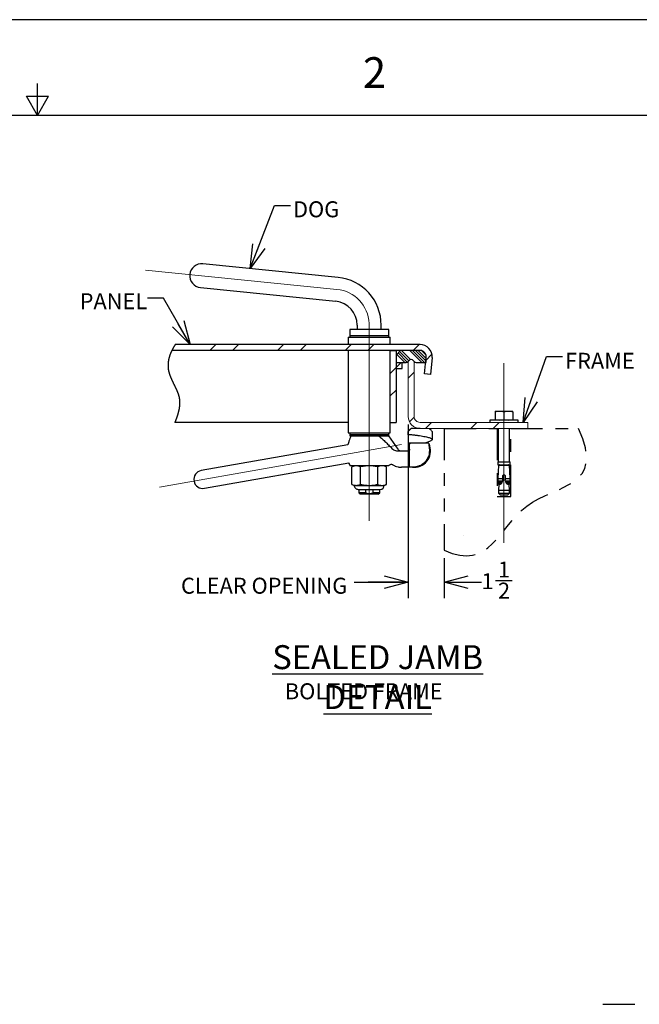
# Model space of a CAD drawing. Units: inches. Extents: x 0 to 22, y 0 to 17.
# Drawn here: x 10.9 to 15.7, y 9.3 to 17 of the extents above; entities that cross this region are included whole.
import ezdxf

# ---------------------------------------------------------------- set-up
doc = ezdxf.new("R2010")
doc.units = ezdxf.units.IN
doc.header["$MEASUREMENT"] = 0
doc.linetypes.add('CENTERX2', pattern=[0.8, 0.5, -0.1, 0.1, -0.1])
doc.linetypes.add('PHANTOM', pattern=[0.5, 0.25, -0.05, 0.05, -0.05, 0.05, -0.05])
for name, color, linetype in [('CENTER', 3, 'CENTERX2'), ('FRAME', 4, 'Continuous'), ('HATCH', 1, 'Continuous'), ('OBJECT', 6, 'Continuous'), ('PANEL', 9, 'Continuous'), ('PHANTOM', 1, 'PHANTOM')]:
    doc.layers.add(name, color=color, linetype=linetype)
doc.styles.add('SLDTEXTSTYLE2', font='Gothic.ttf', dxfattribs={"width": 0.913})
doc.styles.add('SLDTEXTSTYLE3', font='Gothic.ttf', dxfattribs={"width": 0.971277})
doc.styles.get("Standard").update_dxf_attribs({"font": 'Gothic.ttf'})
doc.dimstyles.new('SLDDIMSTYLE0', dxfattribs={"dimtxt": 0, "dimasz": 0.1875, "dimexe": 0, "dimexo": 0.0625, "dimgap": 0, "dimtad": 0, "dimtih": 1, "dimtoh": 1, "dimdec": 0, "dimrnd": 1e-09, "dimzin": 0, "dimdsep": 46, "dimlunit": 5, "dimtxsty": 'Standard', "dimblk1": 'OPEN30', "dimblk2": 'OPEN30', "dimsah": 1, "dimcen": 0.09, "dimadec": 0, "dimazin": 0, "dimtfac": 0.1875, "dimtdec": 0, "dimtofl": 0, "dimtmove": 0, "dimatfit": 3, "dimldrblk": 'OPEN30', "dimfxl": 0, "dimfrac": 2, "dimtolj": 1, "dimtzin": 0, "dimarcsym": 0})
doc.dimstyles.new('SLDDIMSTYLE3', dxfattribs={"dimtxt": 0.125, "dimasz": 0.1875, "dimexe": 0, "dimexo": 0.0625, "dimgap": 0.03125, "dimtad": 0, "dimdec": 3, "dimlfac": 5.333333, "dimrnd": 1e-09, "dimzin": 12, "dimdsep": 46, "dimlunit": 5, "dimtxsty": 'SLDTEXTSTYLE2', "dimblk1": 'OPEN30', "dimblk2": 'OPEN30', "dimsah": 1, "dimcen": 0.09, "dimadec": 0, "dimazin": 3, "dimtfac": 1, "dimtdec": 3, "dimtmove": 0, "dimatfit": 0, "dimldrblk": 'OPEN30', "dimfxl": 0, "dimfrac": 2, "dimtolj": 1, "dimtzin": 12, "dimarcsym": 0})

# ---------------------------------------------------------------- blocks, each defined once
blk = doc.blocks.new('SW_HATCH_1')
at = {"color": 0, "linetype": 'Continuous', "lineweight": 0}
for p, q in [((-1.5528, 0.5685), (-1.5997, 0.5217)), ((-1.376, 0.5685), (-1.4229, 0.5217)), ((-1.0225, 0.5685), (-1.0693, 0.5217)), ((-0.8457, 0.5685), (-0.8926, 0.5217)), ((-0.4921, 0.5685), (-0.539, 0.5217)), ((-0.3153, 0.5685), (-0.3622, 0.5217)), ((0.0382, 0.5685), (-0.0087, 0.5217)), ((-0.1363, 0.4912), (-0.073, 0.4279)), ((-0.1253, 0.5023), (-0.0547, 0.4317)), ((-0.1142, 0.5133), (-0.0427, 0.4418)), ((-0.1005, 0.5217), (-0.0295, 0.4507)), ((-0.0342, 0.5217), (0.0596, 0.4279)), ((-0.0121, 0.5217), (0.0817, 0.4279)), ((0.01, 0.5217), (0.0934, 0.4383)), ((0.0321, 0.5217), (0.0934, 0.4604)), ((0.1387, 0.4923), (0.0911, 0.4447)), ((-0.141, 0.4296), (-0.1393, 0.4279)), ((-0.0004, 0.3532), (-0.0473, 0.3063)), ((-0.141, 0.2125), (-0.1879, 0.1657)), ((0, 0), (-0.0369, -0.0369)), ((0.1359, -0.0408), (0.0891, -0.0877)), ((0.4895, -0.0408), (0.4426, -0.0877)), ((0.6663, -0.0408), (0.6194, -0.0877))]:
    blk.add_line(p, q, dxfattribs=at)
at = {"color": 0, "linetype": 'Continuous', "lineweight": 0, "flags": 128}
blk.add_lwpolyline([(-0.1024, 0.4279), (-0.141, 0.3893), (-0.1879, 0.3424)], dxfattribs=at)
blk = doc.blocks.new('_OPEN30')
at = {"color": 0, "linetype": 'ByBlock', "lineweight": -2}
for p, q in [((-1, 0.267949), (0, 0)), ((0, 0), (-1, -0.267949)), ((0, 0), (-1, 0))]:
    blk.add_line(p, q, dxfattribs=at)
blk = doc.blocks.new('_D_3')
at = {"transparency": 16777216}
for p, q in [((13.9015, 13.8316), (13.9015, 12.4712)), ((14.1827, 12.785), (14.1827, 12.4712)), ((13.9015, 12.5962), (13.589, 12.5962)), ((14.1827, 12.5962), (14.4757, 12.5962)), ((14.5864, 12.609), (14.7154, 12.609))]:
    blk.add_line(p, q, dxfattribs=at)
at = {"transparency": 16777216, "xscale": 0.1875, "yscale": 0.1875}
blk.add_blockref('_OPEN30', (13.9015, 12.5962, 0.0007), dxfattribs=at)
at = {"transparency": 16777216, "xscale": 0.1875, "yscale": 0.1875, "rotation": 180.0000000000004}
blk.add_blockref('_OPEN30', (14.1827, 12.5962, 0.0007), dxfattribs=at)
at = {"transparency": 16777216, "char_height": 0.125, "attachment_point": 1, "style": 'SLDTEXTSTYLE2'}
for s, insert in [('1', (14.6047, 12.7577, 0.0007)), ('1', (14.4757, 12.6664, 0.0007)), ('2', (14.6047, 12.5924, 0.0007))]:
    blk.add_mtext(s, dxfattribs=dict(at, insert=insert))
blk = doc.blocks.new('SW_NOTE_4')
at = {"color": 0, "attachment_point": 2, "style": 'SLDTEXTSTYLE2'}
for s, insert, char_height in [('\\LSEALED JAMB DETAIL', (1.333, 0.2395), 0.1875), ('BOLTED FRAME', (1.2239, -0.0591), 0.125)]:
    blk.add_mtext(s, dxfattribs=dict(at, insert=insert, char_height=char_height))

msp = doc.modelspace()

# ---------------------------------------------------------------- hatches: boundary and pattern name
h = msp.add_hatch()
h.set_pattern_fill('AR-CONC', scale=0.375, style=0)
edge = h.paths.add_edge_path(flags=0)
edge.add_spline(control_points=[(14.18274, 12.84751), (14.54197, 12.67936), (14.68674, 13.39447), (15.45147, 13.33266), (15.23535, 13.80039)], knot_values=[0, 0, 0, 0, 0.4871321, 1, 1, 1, 1], weights=[1, 1, 1, 1, 1], degree=3, periodic=0)
edge.add_line((15.23535, 13.80039), (14.70422, 13.80039))
edge.add_line((14.70422, 13.80039), (14.70422, 13.26568))
edge.add_line((14.70422, 13.26568), (14.59875, 13.26568))
edge.add_line((14.59875, 13.26568), (14.59875, 13.80039))
edge.add_line((14.59875, 13.80039), (14.18274, 13.80039))
edge.add_line((14.18274, 13.80039), (14.18274, 12.84751))

# ---------------------------------------------------------------- linework, layer by layer
for p, q in [((22, 17), (0, 17)), ((11, 16.25), (11, 16.5)), ((11, 16.25), (10.9134, 16.4)), ((10.9134, 16.4), (11.0866, 16.4)), ((11, 16.25), (11.0866, 16.4)), ((21.5, 16.25), (0.5, 16.25))]:
    msp.add_line(p, q)
at = {"linetype": 'PHANTOM'}
msp.add_line((14.18274, 13.80039), (14.59875, 13.80039), dxfattribs=at)
at = {"flags": 128}
msp.add_lwpolyline([(13.47807, 12.59605), (13.60307, 12.59605), (13.90146, 12.59622)], dxfattribs=at)
at = {"layer": 'CENTER', "lineweight": 0, "ltscale": 4.5}
for p, q in [((13.34354, 14.88884), (11.84517, 15.04021)), ((13.5968, 14.62357), (13.5968, 13.07542)), ((13.84867, 13.67418), (11.95646, 13.34053))]:
    msp.add_line(p, q, dxfattribs=at)
at = {"layer": 'CENTER', "linetype": 'CENTERX2', "lineweight": 0, "ltscale": 4.5}
msp.add_line((14.65149, 12.90386), (14.65149, 14.31104), dxfattribs=at)
at = {"layer": 'CENTER', "lineweight": 0, "ltscale": 4.5}
msp.add_arc((13.31556, 14.609), 0.28124, 2.549497, 84.232452, dxfattribs=at)
at = {"layer": 'FRAME', "linetype": 'Continuous', "lineweight": 0}
for p, q in [((13.90149, 13.89414), (13.90149, 14.31602)), ((13.94836, 14.31602), (13.94836, 13.89414)), ((14.83899, 13.84727), (13.99524, 13.84727)), ((13.99524, 13.80039), (14.83899, 13.80039)), ((14.83899, 13.84727), (14.83899, 13.80039))]:
    msp.add_line(p, q, dxfattribs=at)
for centre, radius, start, end in [((13.92492, 14.31602), 0.02344, 359.999596, 180.000404), ((13.99524, 13.89414), 0.09375, 179.999805, 270.000027), ((13.99524, 13.89414), 0.04687, 179.999538, 270.000294)]:
    msp.add_arc(centre, radius, start, end, dxfattribs=at)
at = {"layer": 'OBJECT'}
for p, q in [((13.35324, 14.98209), (12.29515, 15.08898)), ((12.2763, 14.90243), (13.33439, 14.79554)), ((13.44445, 14.57383), (13.44445, 14.52696)), ((13.74914, 14.57383), (13.44445, 14.57383)), ((13.50305, 14.60899), (13.50305, 14.57383)), ((13.69055, 14.57383), (13.69055, 14.60899)), ((13.74914, 14.52696), (13.74914, 14.57383)), ((13.43274, 14.51524), (13.43274, 14.45664)), ((13.43274, 14.51524), (13.76086, 14.51524)), ((13.44445, 14.52696), (13.44445, 14.51524)), ((13.44445, 14.52696), (13.74914, 14.52696)), ((13.74914, 14.51524), (13.74914, 14.52696)), ((13.76086, 14.45664), (13.76086, 14.51524)), ((13.84289, 14.40977), (13.80774, 14.37461)), ((13.80774, 14.37461), (13.80774, 14.31602)), ((14.00695, 14.40977), (13.84289, 14.40977)), ((14.04211, 14.37461), (14.00695, 14.40977)), ((14.04211, 14.31602), (14.04211, 14.37461)), ((13.80774, 14.31602), (13.87805, 14.31602)), ((13.80774, 14.31602), (13.85461, 14.31602)), ((13.9718, 14.31602), (14.04211, 14.31602)), ((14.58136, 13.93604), (14.58136, 13.92725)), ((14.58136, 13.93604), (14.60159, 13.93604)), ((14.58136, 13.92725), (14.58136, 13.86961)), ((14.60159, 13.93604), (14.63125, 13.93604)), ((14.63125, 13.93604), (14.67172, 13.93604)), ((14.65149, 13.92725), (14.65149, 13.86961)), ((14.67172, 13.93604), (14.70138, 13.93604)), ((14.70138, 13.93604), (14.72161, 13.93604)), ((14.72161, 13.92725), (14.72161, 13.93604)), ((14.72161, 13.92725), (14.72161, 13.86961)), ((13.92492, 13.80039), (13.92026, 13.79573)), ((13.99524, 13.80039), (13.92492, 13.80039)), ((14.54076, 13.86572), (14.54076, 13.84727)), ((14.76221, 13.86572), (14.54076, 13.86572)), ((14.58136, 13.86961), (14.61642, 13.86572)), ((14.58136, 13.86572), (14.58136, 13.86961)), ((14.60719, 13.80039), (14.60719, 13.53723)), ((14.61642, 13.86572), (14.65149, 13.86961)), ((14.65149, 13.86961), (14.68655, 13.86572)), ((14.68655, 13.86572), (14.72161, 13.86961)), ((14.69578, 13.53723), (14.69578, 13.80039)), ((14.72161, 13.86961), (14.72161, 13.86572)), ((14.76221, 13.84727), (14.76221, 13.86572)), ((13.44445, 13.76524), (13.44445, 13.75352)), ((13.44445, 13.75352), (13.44445, 13.7418)), ((13.44445, 13.75352), (13.74914, 13.75352)), ((13.44445, 13.7418), (13.74914, 13.7418)), ((13.61995, 13.7418), (13.45324, 13.7418)), ((13.67028, 13.7418), (13.61995, 13.7418)), ((13.67028, 13.7418), (13.74914, 13.7418)), ((13.74914, 13.75352), (13.74914, 13.76524)), ((13.74914, 13.7418), (13.74914, 13.75352)), ((13.82243, 13.63711), (13.74914, 13.7418)), ((13.90149, 13.75084), (13.90149, 13.77696)), ((13.90149, 13.75084), (13.90149, 13.68321)), ((14.08899, 13.77696), (14.08899, 13.71333)), ((13.42954, 13.67167), (12.28239, 13.4694)), ((13.91906, 13.68321), (13.90149, 13.68321)), ((13.90149, 13.68321), (13.90149, 13.63633)), ((13.9132, 13.67576), (13.9132, 13.67735)), ((13.9132, 13.63633), (13.9132, 13.67576)), ((14.05953, 13.68321), (13.91906, 13.68321)), ((14.06316, 13.67986), (14.06302, 13.67576)), ((14.08899, 13.71333), (14.08899, 13.71175)), ((13.81506, 13.62461), (13.90149, 13.62461)), ((13.9132, 13.63633), (13.90149, 13.63633)), ((13.9132, 13.63633), (13.9132, 13.63038)), ((13.9132, 13.49571), (13.9132, 13.63038)), ((12.30681, 13.33091), (13.43668, 13.53013)), ((13.74914, 13.50742), (13.44501, 13.50742)), ((13.46149, 13.36207), (13.46149, 13.49897)), ((13.47961, 13.50742), (13.4623, 13.49935)), ((13.52785, 13.36207), (13.52785, 13.49897)), ((13.66316, 13.36207), (13.66316, 13.49897)), ((13.7313, 13.49935), (13.71399, 13.50742)), ((13.73127, 13.49928), (13.73211, 13.49897)), ((13.73211, 13.36207), (13.73211, 13.49897)), ((13.9132, 13.49571), (13.85063, 13.49571)), ((13.93563, 13.49571), (13.9132, 13.49571)), ((13.93563, 13.49571), (13.94836, 13.49571)), ((14.60885, 13.51139), (14.60318, 13.40672)), ((14.6035, 13.53723), (14.6035, 13.51508)), ((14.6035, 13.53723), (14.69947, 13.53723)), ((14.6035, 13.51508), (14.69947, 13.51508)), ((14.60885, 13.51139), (14.65149, 13.51139)), ((14.62041, 13.51176), (14.62041, 13.51139)), ((14.65149, 13.51139), (14.69412, 13.51139)), ((14.68256, 13.51139), (14.68256, 13.51176)), ((14.69979, 13.40672), (14.69412, 13.51139)), ((14.69947, 13.51508), (14.69947, 13.53723)), ((14.64215, 13.40672), (14.64337, 13.43001)), ((14.6596, 13.43001), (14.66082, 13.40672)), ((13.4623, 13.36169), (13.47961, 13.35362)), ((13.47961, 13.35362), (13.49467, 13.35362)), ((13.4813, 13.35305), (13.71229, 13.35305)), ((13.49467, 13.35362), (13.5955, 13.35362)), ((13.5955, 13.35362), (13.69763, 13.35362)), ((13.69763, 13.35362), (13.71399, 13.35362)), ((13.71399, 13.35362), (13.7313, 13.36169)), ((13.73211, 13.36207), (13.73127, 13.36175)), ((14.60344, 13.38931), (14.60097, 13.38877)), ((14.60097, 13.38877), (14.60479, 13.3814)), ((14.60097, 13.38877), (14.63929, 13.38877)), ((14.60318, 13.40672), (14.64215, 13.40672)), ((14.60344, 13.38931), (14.63945, 13.38931)), ((14.60479, 13.3814), (14.63694, 13.3814)), ((14.60513, 13.37991), (14.63644, 13.37991)), ((14.61181, 13.36042), (14.6083, 13.31577)), ((14.60831, 13.37166), (14.60831, 13.36042)), ((14.63348, 13.37166), (14.60831, 13.37166)), ((14.60831, 13.36042), (14.61294, 13.36042)), ((14.61294, 13.36042), (14.61294, 13.36108)), ((14.63348, 13.37166), (14.63307, 13.37058)), ((14.63348, 13.37166), (14.63644, 13.37991)), ((14.63644, 13.37991), (14.63694, 13.3814)), ((14.63929, 13.38877), (14.63694, 13.3814)), ((14.63929, 13.38877), (14.63945, 13.38931)), ((14.64164, 13.397), (14.63945, 13.38931)), ((14.64164, 13.397), (14.64215, 13.40672)), ((14.66082, 13.40672), (14.69979, 13.40672)), ((14.66082, 13.40672), (14.66133, 13.397)), ((14.66352, 13.38931), (14.66133, 13.397)), ((14.66368, 13.38877), (14.66352, 13.38931)), ((14.66352, 13.38931), (14.69954, 13.38931)), ((14.66368, 13.38877), (14.702, 13.38877)), ((14.66368, 13.38877), (14.66603, 13.3814)), ((14.66603, 13.3814), (14.69819, 13.3814)), ((14.66653, 13.37991), (14.66603, 13.3814)), ((14.66653, 13.37991), (14.69784, 13.37991)), ((14.66653, 13.37991), (14.66949, 13.37166)), ((14.69466, 13.37166), (14.66949, 13.37166)), ((14.66949, 13.37166), (14.6699, 13.37058)), ((14.69003, 13.36108), (14.69003, 13.36042)), ((14.69003, 13.36042), (14.69466, 13.36042)), ((14.69467, 13.31577), (14.69116, 13.36042)), ((14.69466, 13.36042), (14.69466, 13.37166)), ((14.69819, 13.3814), (14.702, 13.38877)), ((14.702, 13.38877), (14.69954, 13.38931)), ((13.51037, 13.32285), (13.68322, 13.32285)), ((13.51477, 13.32285), (13.51477, 13.29649)), ((13.51477, 13.29649), (13.52649, 13.28477)), ((13.56635, 13.29649), (13.51477, 13.29649)), ((13.66711, 13.28477), (13.52649, 13.28477)), ((13.56635, 13.32285), (13.56635, 13.29649)), ((13.62724, 13.29649), (13.62724, 13.32285)), ((13.67883, 13.29649), (13.62724, 13.29649)), ((13.66711, 13.28477), (13.67883, 13.29649)), ((13.67883, 13.29649), (13.67883, 13.32285)), ((14.6083, 13.31577), (14.6083, 13.29178)), ((14.6083, 13.31577), (14.69467, 13.31577)), ((14.6083, 13.29178), (14.62122, 13.27886)), ((14.6083, 13.29178), (14.69467, 13.29178)), ((14.62122, 13.27886), (14.68175, 13.27886)), ((14.68175, 13.27886), (14.69467, 13.29178)), ((14.69467, 13.29178), (14.69467, 13.31577))]:
    msp.add_line(p, q, dxfattribs=at)
at = {"layer": 'OBJECT', "flags": 128}
for points in [[(14.08899, 13.77696), (14.08804, 13.7779), (14.08521, 13.78073), (14.08051, 13.78544), (14.07394, 13.792), (14.06555, 13.80039)], [(13.92026, 13.79573), (13.91867, 13.79414), (13.91689, 13.79236), (13.91498, 13.79045), (13.91301, 13.78848), (13.91102, 13.78649), (13.90909, 13.78456), (13.90727, 13.78274), (13.90562, 13.78109), (13.9042, 13.77967), (13.90304, 13.77851), (13.90219, 13.77766), (13.90166, 13.77713), (13.90149, 13.77696)]]:
    msp.add_lwpolyline(points, dxfattribs=at)
at = {"layer": 'OBJECT'}
for centre, radius, start, end in [((12.28573, 14.99571), 0.09375, 84.231291, 264.231217), ((13.31555, 14.60899), 0.375, 0.000071, 84.231279), ((13.31555, 14.60899), 0.1875, 359.999816, 84.231382), ((13.92492, 14.31602), 0.02344, 36.869629, 143.130371), ((13.87805, 14.35117), 0.03516, 270.000112, 323.13017), ((13.9718, 14.35118), 0.03516, 216.871189, 269.999247), ((13.94836, 13.62461), 0.12891, 269.999943, 25.376921), ((14.05953, 13.67735), 0.00586, 25.378589, 83.310598), ((13.84643, 13.65391), 0.0293, 214.992378, 269.999385), ((14.61709, 13.51176), 0.00332, 0.010803, 89.991095), ((14.68589, 13.51176), 0.00332, 89.99595, 180.002153), ((12.2946, 13.40015), 0.07031, 100.000054, 279.999951), ((13.51037, 13.35362), 0.03076, 179.999788, 270.000417), ((13.68322, 13.35362), 0.03076, 270.000403, 0.000212), ((14.68517, 13.39919), 0.08233, 174.755102, 186.895526), ((14.68346, 13.3988), 0.08057, 192.473228, 193.556923), ((14.75855, 13.43424), 0.16275, 199.500588, 202.615606), ((14.54494, 13.43405), 0.1622, 337.376446, 340.502042), ((14.61952, 13.3988), 0.08057, 346.443077, 347.526772), ((14.61784, 13.39919), 0.08229, 353.103032, 5.249235)]:
    msp.add_arc(centre, radius, start, end, dxfattribs=at)
for points, knots in [([(14.58136, 13.92725), (14.58427, 13.92944), (14.59031, 13.93398), (14.59775, 13.93534), (14.60159, 13.93604)], [0, 0, 0, 0, 0.4827908, 1, 1, 1, 1]), ([(14.63125, 13.93604), (14.63551, 13.93524), (14.64297, 13.93385), (14.64893, 13.92923), (14.65149, 13.92725)], [0, 0, 0, 0, 0.5713526, 1, 1, 1, 1]), ([(14.65149, 13.92725), (14.6544, 13.92944), (14.66043, 13.93398), (14.66787, 13.93534), (14.67172, 13.93604)], [0, 0, 0, 0, 0.4828, 1, 1, 1, 1]), ([(14.70138, 13.93604), (14.70564, 13.93524), (14.7131, 13.93385), (14.71906, 13.92923), (14.72161, 13.92725)], [0, 0, 0, 0, 0.5713619, 1, 1, 1, 1]), ([(13.45324, 13.7418), (13.448, 13.72822), (13.43915, 13.70524), (13.4327, 13.68148), (13.43007, 13.67176)], [0, 0, 0, 0, 0.5910098, 1, 1, 1, 1]), ([(13.67028, 13.7418), (13.68005, 13.73375), (13.69959, 13.71764), (13.72678, 13.69086), (13.75415, 13.66417), (13.77224, 13.64611), (13.78127, 13.63711)], [0, 0, 0, 0, 0.24857747, 0.49759365, 0.74944515, 1, 1, 1, 1]), ([(13.90149, 13.75084), (13.90169, 13.751), (13.9024, 13.75157), (13.90434, 13.75171), (13.90703, 13.75208), (13.91043, 13.7522), (13.91405, 13.75224), (13.91736, 13.75214), (13.91941, 13.75196), (13.92026, 13.75188)], [0, 0, 0, 0, 0.0414442, 0.1414327, 0.2925292, 0.4774893, 0.6753551, 0.8646193, 1, 1, 1, 1]), ([(13.92026, 13.75188), (13.93036, 13.75079), (13.94976, 13.74867), (13.97749, 13.74519), (14.00249, 13.74163), (14.02468, 13.73796), (14.04391, 13.73419), (14.05976, 13.73033), (14.0722, 13.72648), (14.0809, 13.72254), (14.08734, 13.71866), (14.08851, 13.71487), (14.08899, 13.71333)], [0, 0, 0, 0, 0.1726698, 0.3319998, 0.4752054, 0.6019983, 0.714474, 0.8081561, 0.8799309, 0.9343254, 0.9733181, 1, 1, 1, 1]), ([(13.9132, 13.67735), (13.9134, 13.67851), (13.91391, 13.68151), (13.91722, 13.6832), (13.91905, 13.68321), (13.91906, 13.68321)], [0, 0, 0, 0, 0.38520671, 0.99541963, 1, 1, 1, 1]), ([(14.08899, 13.71175), (14.08805, 13.71017), (14.08574, 13.70626), (14.07828, 13.70198), (14.06794, 13.69717), (14.05444, 13.6925), (14.03842, 13.68771), (14.02704, 13.68478), (14.02089, 13.68321)], [0, 0, 0, 0, 0.0721523, 0.1791871, 0.3324636, 0.5308987, 0.7470036, 1, 1, 1, 1]), ([(14.05953, 13.68321), (14.05955, 13.68321), (14.06012, 13.6832), (14.06206, 13.683), (14.06272, 13.68113), (14.06316, 13.67986)], [0, 0, 0, 0, 0.0076737, 0.3238813, 1, 1, 1, 1]), ([(14.06302, 13.67576), (14.06318, 13.67368), (14.0636, 13.6681), (14.06538, 13.65801), (14.06698, 13.64497), (14.06759, 13.63535), (14.0679, 13.63038)], [0, 0, 0, 0, 0.1372155, 0.3673041, 0.672471, 1, 1, 1, 1]), ([(13.78127, 13.63711), (13.7852, 13.63413), (13.79401, 13.62745), (13.80646, 13.62482), (13.81379, 13.62464), (13.81506, 13.62461)], [0, 0, 0, 0, 0.39962936, 0.89632954, 1, 1, 1, 1]), ([(13.9132, 13.63633), (13.91308, 13.63505), (13.91284, 13.6325), (13.91094, 13.62908), (13.90812, 13.62642), (13.9048, 13.62486), (13.90249, 13.62469), (13.90149, 13.62461)], [0, 0, 0, 0, 0.2086253, 0.4155756, 0.6232692, 0.8358965, 1, 1, 1, 1]), ([(14.0679, 13.63038), (14.06755, 13.61897), (14.067, 13.60052), (14.05894, 13.57606), (14.04925, 13.55707), (14.0363, 13.53978), (14.02073, 13.52489), (14.00266, 13.5126), (13.98275, 13.5034), (13.96124, 13.49749), (13.94531, 13.49578), (13.93671, 13.49571), (13.93563, 13.49571)], [0, 0, 0, 0, 0.1613355, 0.2609757, 0.3634726, 0.4637325, 0.5668148, 0.6686345, 0.7732736, 0.877552, 0.9846849, 1, 1, 1, 1]), ([(13.43679, 13.53015), (13.43715, 13.52892), (13.43942, 13.52118), (13.4423, 13.51364), (13.44473, 13.50729)], [0, 0, 0, 0, 0.1588535, 1, 1, 1, 1]), ([(13.49467, 13.50742), (13.48946, 13.50704), (13.47793, 13.50618), (13.46731, 13.50152), (13.46149, 13.49897)], [0, 0, 0, 0, 0.4515081, 1, 1, 1, 1]), ([(13.52785, 13.49897), (13.52247, 13.50135), (13.51189, 13.50603), (13.50035, 13.50696), (13.49467, 13.50742)], [0, 0, 0, 0, 0.5076052, 1, 1, 1, 1]), ([(13.5955, 13.50742), (13.58498, 13.50706), (13.56218, 13.50627), (13.53986, 13.50153), (13.52785, 13.49897)], [0, 0, 0, 0, 0.4617741, 1, 1, 1, 1]), ([(13.66316, 13.49897), (13.65207, 13.50135), (13.62977, 13.50613), (13.60697, 13.50699), (13.5955, 13.50742)], [0, 0, 0, 0, 0.4969622, 1, 1, 1, 1]), ([(13.69763, 13.50742), (13.6906, 13.50678), (13.67865, 13.50568), (13.66768, 13.50093), (13.66316, 13.49897)], [0, 0, 0, 0, 0.588465, 1, 1, 1, 1]), ([(13.73211, 13.49897), (13.72923, 13.50021), (13.7223, 13.5032), (13.71079, 13.50663), (13.70199, 13.50716), (13.69763, 13.50742)], [0, 0, 0, 0, 0.2626355, 0.634335, 1, 1, 1, 1]), ([(13.74914, 13.50742), (13.75061, 13.50949), (13.75354, 13.51362), (13.76014, 13.51764), (13.76755, 13.51946), (13.77524, 13.51894), (13.77973, 13.51666), (13.78193, 13.51554)], [0, 0, 0, 0, 0.200797, 0.4012281, 0.6007091, 0.8044967, 1, 1, 1, 1]), ([(13.78193, 13.51554), (13.78821, 13.51201), (13.80099, 13.50484), (13.8242, 13.49742), (13.84114, 13.49632), (13.85063, 13.49571)], [0, 0, 0, 0, 0.298209, 0.6068724, 1, 1, 1, 1]), ([(14.64337, 13.43001), (14.64356, 13.4309), (14.64393, 13.43268), (14.64556, 13.43495), (14.64779, 13.43659), (14.64991, 13.43722), (14.65206, 13.43735), (14.65423, 13.43698), (14.65667, 13.43564), (14.65852, 13.43356), (14.65938, 13.43154), (14.65955, 13.43032), (14.6596, 13.43001)], [0, 0, 0, 0, 0.1140378, 0.227971, 0.3426557, 0.4580663, 0.5000137, 0.6147672, 0.7294083, 0.8445901, 0.9598383, 1, 1, 1, 1]), ([(13.46149, 13.36207), (13.46686, 13.35969), (13.47745, 13.35501), (13.48899, 13.35408), (13.49467, 13.35362)], [0, 0, 0, 0, 0.5075988, 1, 1, 1, 1]), ([(13.49467, 13.35362), (13.49988, 13.354), (13.51141, 13.35486), (13.52203, 13.35952), (13.52785, 13.36207)], [0, 0, 0, 0, 0.4515138, 1, 1, 1, 1]), ([(13.52785, 13.36207), (13.53893, 13.35969), (13.56124, 13.35491), (13.58404, 13.35405), (13.5955, 13.35362)], [0, 0, 0, 0, 0.4969653, 1, 1, 1, 1]), ([(13.5955, 13.35362), (13.60603, 13.35398), (13.62883, 13.35477), (13.65114, 13.35952), (13.66316, 13.36207)], [0, 0, 0, 0, 0.4617775, 1, 1, 1, 1]), ([(13.66316, 13.36207), (13.66768, 13.36011), (13.67865, 13.35536), (13.6906, 13.35426), (13.69763, 13.35362)], [0, 0, 0, 0, 0.411535, 1, 1, 1, 1]), ([(13.69763, 13.35362), (13.70196, 13.35387), (13.71075, 13.3544), (13.72226, 13.35783), (13.72923, 13.36083), (13.73211, 13.36207)], [0, 0, 0, 0, 0.36256753, 0.73736534, 1, 1, 1, 1]), ([(14.63307, 13.37058), (14.6318, 13.36889), (14.62938, 13.36567), (14.6241, 13.36243), (14.61851, 13.36075), (14.61468, 13.36097), (14.61294, 13.36108)], [0, 0, 0, 0, 0.2677748, 0.5108413, 0.77927, 1, 1, 1, 1]), ([(14.69003, 13.36108), (14.6881, 13.36098), (14.68415, 13.36077), (14.67839, 13.36265), (14.67334, 13.36591), (14.67102, 13.36906), (14.6699, 13.37058)], [0, 0, 0, 0, 0.2447818, 0.5028283, 0.7603741, 1, 1, 1, 1]), ([(13.56635, 13.29649), (13.56986, 13.2953), (13.58072, 13.29161), (13.60143, 13.28935), (13.61833, 13.2932), (13.62701, 13.2964), (13.62724, 13.29649)], [0, 0, 0, 0, 0.178703, 0.5533743, 0.9880609, 1, 1, 1, 1])]:
    msp.add_open_spline(points, degree=3, knots=knots, dxfattribs=at)
at = {"layer": 'PANEL'}
for p, q in [((13.99524, 14.45664), (12.07865, 14.45664)), ((13.99524, 14.40977), (12.05141, 14.40977)), ((13.43274, 14.40977), (13.43274, 13.76524)), ((13.76086, 14.40977), (13.80774, 14.40977)), ((13.76086, 13.84727), (13.76086, 14.40977)), ((13.80774, 14.40977), (13.80774, 13.84727)), ((14.03054, 14.22635), (14.04211, 14.35861)), ((14.08881, 14.35453), (14.07724, 14.22227)), ((13.80774, 14.31602), (13.80774, 14.26914)), ((13.80774, 14.26914), (13.85461, 14.26914)), ((13.85461, 14.26914), (13.85461, 14.31602)), ((14.07724, 14.22227), (14.03054, 14.22635)), ((13.43274, 13.84727), (12.07569, 13.84727)), ((13.76086, 13.76524), (13.76086, 13.84727)), ((13.76086, 13.84727), (13.80774, 13.84727)), ((13.43274, 13.76524), (13.76086, 13.76524))]:
    msp.add_line(p, q, dxfattribs=at)
at = {"layer": 'PANEL', "flags": 128}
msp.add_lwpolyline([(12.07865, 14.45664), (12.07804, 14.45575), (12.07744, 14.45485), (12.07684, 14.45395), (12.07625, 14.45305), (12.07565, 14.45215), (12.07507, 14.45127), (12.0745, 14.45038), (12.07392, 14.44949), (12.07335, 14.4486), (12.07277, 14.44769), (12.07219, 14.44678), (12.07161, 14.44587), (12.07104, 14.44496), (12.07046, 14.44405), (12.0699, 14.44314), (12.06933, 14.44222), (12.06884, 14.44142), (12.06835, 14.44062), (12.06786, 14.43981), (12.06737, 14.43901), (12.06689, 14.43821), (12.0664, 14.4374), (12.06592, 14.4366), (12.06545, 14.43579), (12.06495, 14.43494), (12.06445, 14.4341), (12.06396, 14.43325), (12.06347, 14.4324), (12.06298, 14.43155), (12.06249, 14.4307), (12.06203, 14.42989), (12.06157, 14.42908), (12.06111, 14.42826), (12.06065, 14.42745), (12.0602, 14.42663), (12.05975, 14.42582), (12.0593, 14.425), (12.05885, 14.42418), (12.05839, 14.42333), (12.05793, 14.42247), (12.05747, 14.42161), (12.05701, 14.42075), (12.05655, 14.41989), (12.0561, 14.41903), (12.05565, 14.41817), (12.0552, 14.41731), (12.05476, 14.41645), (12.05431, 14.41558), (12.05387, 14.41472), (12.05343, 14.41385), (12.05302, 14.41304), (12.05262, 14.41222), (12.05221, 14.4114), (12.05181, 14.41059), (12.05141, 14.40977), (12.05101, 14.40896), (12.05062, 14.40814), (12.05023, 14.40733), (12.04984, 14.40651), (12.04945, 14.4057), (12.04907, 14.40488), (12.04871, 14.40411), (12.04835, 14.40334), (12.04799, 14.40257), (12.04764, 14.4018), (12.04729, 14.40103), (12.04694, 14.40026), (12.04659, 14.39949), (12.04625, 14.39872), (12.0459, 14.39794), (12.04556, 14.39717), (12.04523, 14.39641), (12.0449, 14.39565), (12.04457, 14.39489), (12.04424, 14.39413), (12.04391, 14.39335), (12.04358, 14.39257), (12.04326, 14.3918), (12.04293, 14.39102), (12.04261, 14.39024), (12.0423, 14.38948), (12.04199, 14.38872), (12.04168, 14.38795), (12.04137, 14.38719), (12.04106, 14.38641), (12.04075, 14.38562), (12.04044, 14.38484), (12.04014, 14.38406), (12.03984, 14.38328), (12.03954, 14.3825), (12.03924, 14.38171), (12.03892, 14.38088), (12.03861, 14.38004), (12.0383, 14.37921), (12.038, 14.37837), (12.03769, 14.37753), (12.03739, 14.3767), (12.03711, 14.37591), (12.03683, 14.37512), (12.03655, 14.37433), (12.03627, 14.37354), (12.036, 14.37274), (12.03573, 14.37195), (12.03546, 14.37116), (12.0352, 14.37037), (12.03494, 14.36958), (12.03467, 14.36879), (12.03442, 14.36801), (12.03417, 14.36723), (12.03392, 14.36645), (12.03367, 14.36567), (12.03342, 14.36488), (12.03318, 14.36408), (12.03293, 14.36329), (12.03269, 14.36249), (12.03245, 14.3617), (12.03222, 14.36092), (12.03199, 14.36014), (12.03176, 14.35936), (12.03154, 14.35858), (12.03131, 14.35778), (12.03109, 14.35698), (12.03087, 14.35618), (12.03065, 14.35538), (12.03043, 14.35459), (12.03021, 14.35379), (12.03, 14.35299), (12.02979, 14.35219), (12.02959, 14.35139), (12.02938, 14.3506), (12.02918, 14.3498), (12.02898, 14.349), (12.02879, 14.34822), (12.0286, 14.34743), (12.02841, 14.34665), (12.02823, 14.34586), (12.02804, 14.34506), (12.02786, 14.34426), (12.02767, 14.34346), (12.0275, 14.34266), (12.02732, 14.34186), (12.02715, 14.34106), (12.02698, 14.34026), (12.02681, 14.33945), (12.02664, 14.33865), (12.02648, 14.33785), (12.02632, 14.33705), (12.02616, 14.33625), (12.02601, 14.33545), (12.02585, 14.33464), (12.02572, 14.33391), (12.02558, 14.33317), (12.02545, 14.33244), (12.02532, 14.3317), (12.02519, 14.33097), (12.02507, 14.33023), (12.02493, 14.32943), (12.0248, 14.32863), (12.02467, 14.32783), (12.02455, 14.32703), (12.02442, 14.32623), (12.02431, 14.32544), (12.02419, 14.32465), (12.02408, 14.32387), (12.02397, 14.32308), (12.02386, 14.32228), (12.02375, 14.32147), (12.02365, 14.32067), (12.02354, 14.31987), (12.02345, 14.31906), (12.02335, 14.31826), (12.02326, 14.31746), (12.02317, 14.31665), (12.02308, 14.31585), (12.023, 14.31505), (12.02291, 14.31424), (12.02284, 14.31344), (12.02276, 14.31264), (12.02269, 14.31184), (12.02262, 14.3111), (12.02256, 14.31036), (12.0225, 14.30963), (12.02244, 14.30889), (12.02239, 14.30816), (12.02234, 14.30742), (12.02229, 14.30672), (12.02224, 14.30602), (12.0222, 14.30531), (12.02216, 14.30461), (12.02212, 14.30391), (12.02209, 14.30321), (12.02205, 14.30251), (12.02202, 14.3018), (12.02199, 14.30107), (12.02196, 14.30033), (12.02194, 14.2996), (12.02191, 14.29886), (12.02189, 14.29813), (12.02187, 14.29739), (12.02186, 14.29666), (12.02184, 14.29592), (12.02183, 14.29519), (12.02182, 14.29445), (12.02182, 14.29372), (12.02182, 14.29299), (12.02182, 14.29229), (12.02182, 14.2916), (12.02182, 14.29091), (12.02183, 14.29022), (12.02184, 14.28953), (12.02185, 14.28886), (12.02186, 14.2882), (12.02187, 14.28753), (12.02189, 14.28687), (12.02191, 14.2862), (12.02193, 14.28554), (12.02195, 14.28491), (12.02197, 14.28428), (12.022, 14.28366), (12.02203, 14.28303), (12.02206, 14.2824), (12.02209, 14.28171), (12.02213, 14.28101), (12.02217, 14.28031), (12.02221, 14.27961), (12.02225, 14.27891), (12.0223, 14.27821), (12.02235, 14.27752), (12.0224, 14.27682), (12.02246, 14.27612), (12.02251, 14.27542), (12.02257, 14.27473), (12.02263, 14.27403), (12.0227, 14.27333), (12.02276, 14.27264), (12.02283, 14.27194), (12.0229, 14.27125), (12.02298, 14.27052), (12.02306, 14.26979), (12.02314, 14.26906), (12.02323, 14.26833), (12.02332, 14.2676), (12.02341, 14.26687), (12.0235, 14.26618), (12.02359, 14.26549), (12.02368, 14.26479), (12.02378, 14.2641), (12.02388, 14.2634), (12.02398, 14.26271), (12.02408, 14.26202), (12.02419, 14.26132), (12.02431, 14.2606), (12.02442, 14.25987), (12.02454, 14.25915), (12.02467, 14.25842), (12.02479, 14.2577), (12.02492, 14.25697), (12.02505, 14.25625), (12.02518, 14.25553), (12.02532, 14.2548), (12.02546, 14.25408), (12.0256, 14.25336), (12.02575, 14.25263), (12.02588, 14.25195), (12.02602, 14.25127), (12.02617, 14.25059), (12.02631, 14.24991), (12.02646, 14.24923), (12.02661, 14.24854), (12.02677, 14.24785), (12.02692, 14.24717), (12.02708, 14.24648), (12.02724, 14.24579), (12.0274, 14.2451), (12.02757, 14.24442), (12.02774, 14.24373), (12.02791, 14.24301), (12.02809, 14.24229), (12.02828, 14.24157), (12.02846, 14.24085), (12.02865, 14.24014), (12.02884, 14.23942), (12.02903, 14.2387), (12.02922, 14.23798), (12.02942, 14.23727), (12.02962, 14.23655), (12.02982, 14.23583), (12.03002, 14.23511), (12.03022, 14.23444), (12.03041, 14.23376), (12.03061, 14.23309), (12.03081, 14.23241), (12.03101, 14.23174), (12.03122, 14.23102), (12.03144, 14.23031), (12.03166, 14.22959), (12.03188, 14.22888), (12.0321, 14.22817), (12.03233, 14.22745), (12.0326, 14.22661), (12.03287, 14.22577), (12.03314, 14.22493), (12.03342, 14.22409), (12.0337, 14.22323), (12.03399, 14.22237), (12.03428, 14.22152), (12.03458, 14.22066), (12.03487, 14.2198), (12.03517, 14.21895), (12.03547, 14.21809), (12.03575, 14.2173), (12.03603, 14.21652), (12.03631, 14.21573), (12.0366, 14.21494), (12.03689, 14.21415), (12.03718, 14.21337), (12.03747, 14.21258), (12.03779, 14.21171), (12.03812, 14.21085), (12.03845, 14.20998), (12.03878, 14.20912), (12.03911, 14.20826), (12.03945, 14.20739), (12.03979, 14.20653), (12.04013, 14.20567), (12.04047, 14.2048), (12.04081, 14.20394), (12.04115, 14.20309), (12.04149, 14.20225), (12.04184, 14.2014), (12.04218, 14.20055), (12.04258, 14.19959), (12.04298, 14.19863), (12.04338, 14.19767), (12.04378, 14.19671), (12.04419, 14.19575), (12.04459, 14.19479), (12.045, 14.19383), (12.04541, 14.19287), (12.04585, 14.19187), (12.04628, 14.19086), (12.04672, 14.18986), (12.04716, 14.18886), (12.0476, 14.18785), (12.04805, 14.18685), (12.04854, 14.18576), (12.04903, 14.18466), (12.04952, 14.18357), (12.05001, 14.18248), (12.05051, 14.18138), (12.05101, 14.18029), (12.05151, 14.1792), (12.05206, 14.178), (12.05262, 14.1768), (12.05317, 14.1756), (12.05373, 14.1744), (12.05429, 14.1732), (12.05492, 14.17186), (12.05555, 14.17053), (12.05619, 14.16919), (12.05682, 14.16785), (12.05746, 14.16652), (12.0581, 14.16518), (12.05874, 14.16385), (12.05938, 14.16251), (12.0602, 14.16081), (12.06103, 14.15911), (12.06185, 14.15742), (12.06268, 14.15572), (12.0635, 14.15402), (12.06433, 14.15233), (12.06516, 14.15063), (12.06599, 14.14894), (12.06703, 14.14681), (12.06808, 14.14468), (12.06912, 14.14255), (12.07016, 14.14043), (12.07121, 14.1383), (12.07195, 14.13678), (12.07269, 14.13526), (12.07343, 14.13374), (12.07417, 14.13222), (12.07491, 14.13071), (12.07564, 14.12919), (12.07637, 14.12767), (12.07704, 14.12628), (12.07771, 14.12489), (12.07838, 14.1235), (12.07904, 14.12211), (12.0797, 14.12072), (12.08036, 14.11933), (12.08096, 14.11807), (12.08155, 14.11681), (12.08214, 14.11555), (12.08273, 14.11429), (12.08331, 14.11303), (12.08389, 14.11177), (12.08435, 14.11078), (12.0848, 14.10978), (12.08526, 14.10879), (12.08571, 14.1078), (12.08615, 14.10681), (12.0866, 14.10582), (12.08704, 14.10483), (12.08749, 14.10384), (12.08793, 14.10285), (12.08836, 14.10186), (12.0888, 14.10087), (12.08923, 14.09988), (12.08964, 14.09895), (12.09004, 14.09801), (12.09044, 14.09708), (12.09084, 14.09615), (12.09124, 14.09521), (12.09166, 14.09422), (12.09208, 14.09323), (12.09249, 14.09224), (12.0929, 14.09125), (12.09331, 14.09026), (12.09371, 14.08927), (12.09409, 14.08834), (12.09447, 14.0874), (12.09484, 14.08647), (12.09522, 14.08553), (12.09558, 14.0846), (12.09589, 14.08382), (12.09619, 14.08304), (12.09649, 14.08226), (12.09679, 14.08149), (12.09709, 14.08071), (12.09739, 14.07993), (12.09766, 14.07919), (12.09794, 14.07846), (12.09821, 14.07772), (12.09848, 14.07699), (12.09875, 14.07625), (12.09906, 14.0754), (12.09936, 14.07455), (12.09967, 14.0737), (12.09997, 14.07285), (12.10026, 14.072), (12.10056, 14.07115), (12.10085, 14.0703), (12.10112, 14.06952), (12.10138, 14.06874), (12.10164, 14.06796), (12.1019, 14.06718), (12.10215, 14.0664), (12.10241, 14.06562), (12.10266, 14.06484), (12.1029, 14.06406), (12.10315, 14.06328), (12.10339, 14.0625), (12.10363, 14.06172), (12.10387, 14.06094), (12.10409, 14.0602), (12.10431, 14.05947), (12.10453, 14.05873), (12.10474, 14.058), (12.10495, 14.05726), (12.10517, 14.05648), (12.10539, 14.0557), (12.10561, 14.05492), (12.10582, 14.05413), (12.10603, 14.05335), (12.10624, 14.05257), (12.10643, 14.05183), (12.10662, 14.0511), (12.10681, 14.05036), (12.107, 14.04962), (12.10718, 14.04888), (12.10736, 14.04815), (12.10754, 14.04741), (12.10771, 14.04667), (12.10788, 14.04593), (12.10805, 14.04519), (12.10821, 14.04447), (12.10837, 14.04374), (12.10853, 14.04302), (12.10868, 14.04229), (12.10883, 14.04158), (12.10898, 14.04087), (12.10912, 14.04016), (12.10926, 14.03945), (12.1094, 14.03874), (12.10954, 14.03803), (12.10966, 14.03735), (12.10978, 14.03668), (12.1099, 14.03601), (12.11002, 14.03534), (12.11013, 14.03467), (12.11025, 14.034), (12.11036, 14.03333), (12.11046, 14.03266), (12.11057, 14.03198), (12.11067, 14.03131), (12.11077, 14.03065), (12.11087, 14.02999), (12.11096, 14.02933), (12.11105, 14.02867), (12.11114, 14.028), (12.11123, 14.02733), (12.11132, 14.02665), (12.1114, 14.02598), (12.11148, 14.02531), (12.11156, 14.02465), (12.11163, 14.02399), (12.11171, 14.02333), (12.11178, 14.02266), (12.11185, 14.02199), (12.11191, 14.02131), (12.11198, 14.02064), (12.11204, 14.01996), (12.1121, 14.01929), (12.11216, 14.01861), (12.11222, 14.01794), (12.11227, 14.01726), (12.11232, 14.01659), (12.11237, 14.01591), (12.11242, 14.01524), (12.11246, 14.01456), (12.11251, 14.0139), (12.11254, 14.01324), (12.11258, 14.01257), (12.11262, 14.01191), (12.11265, 14.01123), (12.11268, 14.01056), (12.11271, 14.00988), (12.11274, 14.0092), (12.11276, 14.00853), (12.11279, 14.00785), (12.11281, 14.00717), (12.11283, 14.00638), (12.11285, 14.00559), (12.11286, 14.0048), (12.11288, 14.00401), (12.11289, 14.00321), (12.11289, 14.00242), (12.1129, 14.00168), (12.1129, 14.00093), (12.1129, 14.00018), (12.11289, 13.99944), (12.11289, 13.99869), (12.11288, 13.99793), (12.11287, 13.99717), (12.11285, 13.99642), (12.11283, 13.99566), (12.11282, 13.9949), (12.11279, 13.99414), (12.11277, 13.99339), (12.11274, 13.99263), (12.11271, 13.99183), (12.11268, 13.99104), (12.11264, 13.99025), (12.11261, 13.98945), (12.11256, 13.98866), (12.11252, 13.98786), (12.11247, 13.98706), (12.11242, 13.98627), (12.11237, 13.98547), (12.11232, 13.98468), (12.11226, 13.98388), (12.1122, 13.98308), (12.11214, 13.98233), (12.11208, 13.98158), (12.11202, 13.98083), (12.11195, 13.98008), (12.11189, 13.97933), (12.11181, 13.97853), (12.11173, 13.97773), (12.11166, 13.97693), (12.11157, 13.97613), (12.11149, 13.97534), (12.1114, 13.97454), (12.11132, 13.97378), (12.11123, 13.97303), (12.11114, 13.97228), (12.11105, 13.97152), (12.11096, 13.97077), (12.11087, 13.97001), (12.11077, 13.96926), (12.11067, 13.96851), (12.11057, 13.96775), (12.11047, 13.967), (12.11036, 13.96625), (12.11026, 13.96551), (12.11015, 13.96477), (12.11004, 13.96403), (12.10991, 13.96315), (12.10978, 13.96228), (12.10964, 13.9614), (12.1095, 13.96053), (12.10936, 13.95965), (12.10922, 13.95878), (12.10907, 13.9579), (12.10893, 13.9571), (12.10879, 13.95629), (12.10865, 13.95549), (12.10851, 13.95468), (12.10836, 13.95388), (12.10821, 13.95307), (12.10806, 13.95227), (12.10791, 13.95146), (12.10776, 13.95066), (12.1076, 13.94985), (12.10744, 13.94905), (12.10728, 13.94824), (12.10709, 13.94729), (12.10689, 13.94634), (12.1067, 13.94539), (12.1065, 13.94444), (12.10629, 13.94347), (12.10608, 13.9425), (12.10587, 13.94153), (12.10565, 13.94056), (12.10543, 13.93959), (12.10522, 13.93863), (12.105, 13.93768), (12.10477, 13.93673), (12.10455, 13.93577), (12.10432, 13.9348), (12.10408, 13.93382), (12.10384, 13.93285), (12.1036, 13.93187), (12.10336, 13.9309), (12.10312, 13.92992), (12.10287, 13.92894), (12.10262, 13.92797), (12.10237, 13.92699), (12.10211, 13.92602), (12.10185, 13.92504), (12.10159, 13.92407), (12.10134, 13.92311), (12.10108, 13.92215), (12.10081, 13.92119), (12.10055, 13.92023), (12.10028, 13.91925), (12.1, 13.91826), (12.09973, 13.91728), (12.09945, 13.9163), (12.09916, 13.91532), (12.09888, 13.91434), (12.09859, 13.91335), (12.09831, 13.91237), (12.09802, 13.91139), (12.09772, 13.9104), (12.09743, 13.90942), (12.09713, 13.90844), (12.09683, 13.90745), (12.09653, 13.90646), (12.0962, 13.90538), (12.09586, 13.90429), (12.09552, 13.90321), (12.09518, 13.90212), (12.09484, 13.90104), (12.0945, 13.89999), (12.09417, 13.89895), (12.09383, 13.8979), (12.09349, 13.89685), (12.09315, 13.89581), (12.09282, 13.89478), (12.09248, 13.89375), (12.09214, 13.89272), (12.09179, 13.89169), (12.09138, 13.89046), (12.09097, 13.88923), (12.09055, 13.888), (12.09013, 13.88677), (12.08971, 13.88554), (12.08929, 13.88431), (12.08886, 13.88308), (12.08843, 13.88185), (12.088, 13.88062), (12.08757, 13.87939), (12.08713, 13.87815), (12.0867, 13.87692), (12.08628, 13.87575), (12.08587, 13.87459), (12.08545, 13.87342), (12.08503, 13.87226), (12.0846, 13.87109), (12.08415, 13.86985), (12.0837, 13.86861), (12.08325, 13.86737), (12.08279, 13.86613), (12.08233, 13.86489), (12.08187, 13.86365), (12.08133, 13.86218), (12.08078, 13.86072), (12.08023, 13.85925), (12.07968, 13.85778), (12.07912, 13.85628), (12.07855, 13.85478), (12.07798, 13.85328), (12.07741, 13.85178), (12.07684, 13.85028), (12.07626, 13.84877), (12.07569, 13.84727)], dxfattribs=at)
at = {"layer": 'PANEL'}
for radius, start, end in [(0.09393, 355.000134, 90.000065), (0.04705, 355.000726, 89.999651)]:
    msp.add_arc((13.99524, 14.36271), radius, start, end, dxfattribs=at)
at = {"layer": 'PHANTOM', "linetype": 'PHANTOM'}
for p, q in [((14.18274, 13.80039), (14.18274, 12.84751)), ((14.70422, 13.80039), (15.23535, 13.80039)), ((15.4256, 9.291), (21.11628, 9.291))]:
    msp.add_line(p, q, dxfattribs=at)
at = {"layer": 'PHANTOM'}
for p, q in [((14.59875, 13.80039), (14.59875, 13.26568)), ((14.70422, 13.26568), (14.70422, 13.80039)), ((14.59875, 13.26568), (14.70422, 13.26568))]:
    msp.add_line(p, q, dxfattribs=at)
at = {"layer": 'PHANTOM', "linetype": 'PHANTOM'}
msp.add_open_spline([(14.18274, 12.84751), (14.54197, 12.67936), (14.68674, 13.39447), (15.45147, 13.33266), (15.23535, 13.80039)], degree=3, knots=[0, 0, 0, 0, 0.4871321, 1, 1, 1, 1], dxfattribs=at)

# ---------------------------------------------------------------- block references
at = {"xscale": 0.1875, "yscale": 0.1875, "rotation": 0.03240379186481976}
msp.add_blockref('_OPEN30', (13.90146, 12.59622), dxfattribs=at)
msp.add_blockref('SW_NOTE_4', (12.32972, 11.86326))
at = {"layer": 'HATCH', "linetype": 'Continuous', "lineweight": 0}
msp.add_blockref('SW_HATCH_1', (13.94875, 13.88811), dxfattribs=at)

# ---------------------------------------------------------------- texts
at = {"attachment_point": 1}
for s, insert, char_height, style in [('2', (13.5474, 16.70624), 0.24, 'SLDTEXTSTYLE3'), ('DOG', (13.00057, 15.57806), 0.125, 'SLDTEXTSTYLE2'), ('PANEL', (11.33051, 14.85847), 0.125, 'SLDTEXTSTYLE2'), ('FRAME', (15.12987, 14.39173), 0.125, 'SLDTEXTSTYLE2'), ('CLEAR OPENING', (12.12373, 12.63088), 0.125, 'SLDTEXTSTYLE2')]:
    msp.add_mtext(s, dxfattribs=dict(at, insert=insert, char_height=char_height, style=style))

# ---------------------------------------------------------------- dimensions: what is measured, and where the dimension line sits
dim = msp.add_linear_dim(base=(14.18274, 12.59622), p1=(13.90149, 13.89414), p2=(14.18274, 12.84751), dimstyle='SLDDIMSTYLE3')
dim.commit()
dim.dimension.update_dxf_attribs({"geometry": '_D_3', "text_midpoint": (14.65549, 12.59622), "dimtype": 160})

# ---------------------------------------------------------------- leaders
for points in [[(12.66508, 15.05161), (12.85577, 15.54583), (12.98077, 15.54583)], [(12.19503, 14.45664), (11.98544, 14.82028), (11.86044, 14.82028)], [(14.80129, 13.84727), (14.98484, 14.36235), (15.10984, 14.36235)]]:
    msp.add_leader(points, dimstyle='SLDDIMSTYLE0')

doc.saveas('drawing.dxf')
